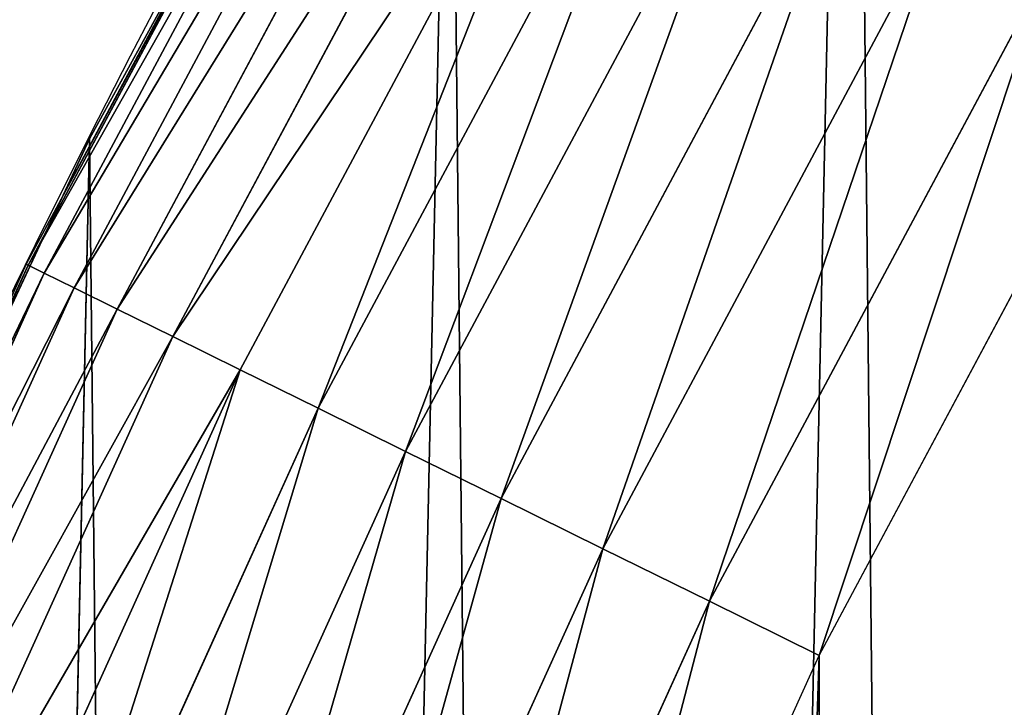
# Model space of a CAD drawing. Extents: x -33 to 1785, y 1370 to 2039.
# Drawn here: x 24 to 43, y 1726 to 1739 of the extents above; entities that cross this region are included whole.
import ezdxf

# ---------------------------------------------------------------- set-up
doc = ezdxf.new("R2010")
doc.units = 0
doc.header["$LTSCALE"] = 25.4
doc.layers.get('0').update_dxf_attribs({"color": 13, "linetype": 'CONTINUOUS'})

# ---------------------------------------------------------------- blocks, each defined once
blk = doc.blocks.new('SKUPINA_3')
at = {"color": 0}
for p, q in [((32.05089057235252, 349.6213234545636, 88.3779461157191), (24.95639647712927, 336.7034106988597, 81.40048548259564)), ((24.95639647712927, 336.7034106988589, 427.8322542141297), (32.05089057235252, 349.6213234545614, 424.4649670659646)), ((32.05089057235252, 349.6213234545636, 88.3779461157191), (24.95639647712927, 336.7034106988597, 81.40048548259564)), ((24.95639647712927, 336.7034106988589, 427.8322542141297), (32.05089057235252, 349.6213234545614, 424.4649670659646)), ((30.84043090403312, 347.4834496397361, 442.434756012063), (23.74941098592833, 334.2170844676053, 442.434756012063)), ((30.84043090403312, 347.4834496397361, 442.434756012063), (23.74941098592833, 334.2170844676053, 442.434756012063)), ((31.14437709299101, 347.3079662257208, 444.8444954211096), (24.06418356716982, 334.0618558089266, 444.8444954211096)), ((31.14437709299101, 347.3079662257208, 444.8444954211096), (24.06418356716982, 334.0618558089266, 444.8444954211096)), ((31.71008200938589, 346.9813563399586, 447.1904813813708), (24.65003857448069, 333.7729440917542, 447.1904813813708)), ((31.71008200938589, 346.9813563399586, 447.1904813813708), (24.65003857448069, 333.7729440917542, 447.1904813813708)), ((32.52845187981205, 346.5088702749715, 449.4350018913005), (25.49755831936199, 333.3549936060935, 449.4350018913005)), ((32.52845187981205, 346.5088702749715, 449.4350018913005), (25.49755831936199, 333.3549936060935, 449.4350018913005)), ((33.58633131189093, 345.8981033000904, 451.5419760184575), (26.59311882176158, 332.8147229553953, 451.5419760184575)), ((33.58633131189093, 345.8981033000904, 451.5419760184575), (26.59311882176158, 332.8147229553953, 451.5419760184575)), ((34.86671476874569, 345.1588735666093, 453.477533904758), (27.91910881713992, 332.160817054211, 453.477533904758)), ((34.86671476874569, 345.1588735666093, 453.477533904758), (27.91910881713992, 332.160817054211, 453.477533904758)), ((36.34901993500495, 344.3030642798482, 455.210561228447), (29.45421285963232, 331.4037875171736, 455.210561228447)), ((36.34901993500495, 344.3030642798482, 455.210561228447), (29.45421285963232, 331.4037875171736, 455.210561228447)), ((38.00941857993394, 343.3444326752358, 456.7131993704971), (31.17375397032917, 330.5558036835606, 456.7131993704971)), ((38.00941857993394, 343.3444326752358, 456.7131993704971), (31.17375397032917, 330.5558036835606, 456.7131993704971)), ((39.82121959911738, 342.2983888690929, 457.9612932452021), (33.05009032268764, 329.6304969936985, 457.9612932452021)), ((39.82121959911738, 342.2983888690929, 457.9612932452021), (33.05009032268764, 329.6304969936985, 457.9612932452021)), ((27.69250208110456, 341.6854112486056, 440.0000000000001), (24.43728246414985, 335.5953236938173, 440.0000000000001)), ((27.69250208110456, 341.6854112486056, 440.0000000000001), (24.95639647712783, 336.7034106988604, 440.0000000000001)), ((41.75529807704829, 341.1817481392246, 458.9347795960337), (35.05305958809345, 328.6427418619823, 458.9347795960337)), ((41.75529807704829, 341.1817481392246, 458.9347795960337), (35.05305958809345, 328.6427418619823, 458.9347795960337)), ((37.15046379891627, 327.6084165688752, 459.6180095148615), (43.78056347364547, 340.0124606173197, 459.6180095148615)), ((37.15046379891627, 327.6084165688752, 459.6180095148615), (43.78056347364547, 340.0124606173197, 459.6180095148615)), ((39.30858693461424, 326.5441480156948, 460.0000000000001), (45.86445940832856, 338.8093227384666, 460.0000000000001)), ((39.30858693461424, 326.5441480156948, 460.0000000000001), (45.86445940832856, 338.8093227384666, 460.0000000000001)), ((18.70413229285487, 323.3574933830238, 75.25136101676232), (24.95639647712927, 336.7034106988597, 81.40048548259564)), ((24.95639647712927, 336.7034106988589, 427.8322542141297), (18.70413229285342, 323.3574933830245, 430.799790524974)), ((18.70413229285487, 323.3574933830238, 75.25136101676232), (24.95639647712927, 336.7034106988597, 81.40048548259564)), ((24.95639647712927, 336.7034106988589, 427.8322542141297), (18.70413229285342, 323.3574933830245, 430.799790524974)), ((24.95639647712783, 336.7034106988604, 440.0000000000001), (24.43728246414985, 335.5953236938173, 440.0000000000001)), ((24.95639647712783, 336.7034106988604), (24.95639647712927, 336.7034106988597, 81.40048548259564)), ((24.95639647712783, 336.7034106988604), (24.95639647712927, 336.7034106988597, 81.40048548259564)), ((24.95639647712927, 336.7034106988597, 81.40048548259564), (24.95639647712927, 336.7034106988589, 427.8322542141297)), ((24.95639647712927, 336.7034106988597, 81.40048548259564), (24.95639647712927, 336.7034106988589, 427.8322542141297)), ((24.95639647712927, 336.7034106988589, 427.8322542141297), (24.95639647712783, 336.7034106988604, 440.0000000000001)), ((24.95639647712927, 336.7034106988589, 427.8322542141297), (24.95639647712783, 336.7034106988604, 440.0000000000001)), ((21.06730391790783, 328.4018568618455, 440.0000000000001), (24.43728246414985, 335.5953236938173, 440.0000000000001)), ((24.43728246414985, 335.5953236938173, 440.0000000000001), (23.71078083716405, 334.2361347487771, 440.0000000000001)), ((23.74941098592833, 334.2170844676053, 442.434756012063), (17.54123528157008, 320.5153487095673, 442.434756012063)), ((23.74941098592833, 334.2170844676053, 442.434756012063), (17.54123528157008, 320.5153487095673, 442.434756012063)), ((23.71078083716405, 334.2361347487771, 440.0000000000001), (21.06730391790783, 328.4018568618455, 440.0000000000001)), ((23.71078083716405, 334.2361347487771, 440.0000000000001), (23.74941098592833, 334.2170844676053, 442.434756012063)), ((23.71078083716405, 334.2361347487771, 440.0000000000001), (23.74941098592833, 334.2170844676053, 442.434756012063)), ((23.74941098592833, 334.2170844676053, 442.434756012063), (24.06418356716982, 334.0618558089266, 444.8444954211096)), ((23.74941098592833, 334.2170844676053, 442.434756012063), (24.06418356716982, 334.0618558089266, 444.8444954211096)), ((24.06418356716982, 334.0618558089266, 444.8444954211096), (17.8654863505762, 320.3810395191707, 444.8444954211096)), ((24.06418356716982, 334.0618558089266, 444.8444954211096), (17.8654863505762, 320.3810395191707, 444.8444954211096)), ((24.06418356716982, 334.0618558089266, 444.8444954211096), (24.65003857448069, 333.7729440917542, 447.1904813813708)), ((24.06418356716982, 334.0618558089266, 444.8444954211096), (24.65003857448069, 333.7729440917542, 447.1904813813708)), ((24.65003857448069, 333.7729440917542, 447.1904813813708), (18.46898272771958, 320.1310631349147, 447.1904813813708)), ((24.65003857448069, 333.7729440917542, 447.1904813813708), (18.46898272771958, 320.1310631349147, 447.1904813813708)), ((24.65003857448069, 333.7729440917542, 447.1904813813708), (25.49755831936199, 333.3549936060935, 449.4350018913005)), ((24.65003857448069, 333.7729440917542, 447.1904813813708), (25.49755831936199, 333.3549936060935, 449.4350018913005)), ((25.49755831936199, 333.3549936060935, 449.4350018913005), (19.34202313739555, 319.7694379567271, 449.4350018913005)), ((25.49755831936199, 333.3549936060935, 449.4350018913005), (19.34202313739555, 319.7694379567271, 449.4350018913005)), ((25.49755831936199, 333.3549936060935, 449.4350018913005), (26.59311882176158, 332.8147229553953, 451.5419760184575)), ((25.49755831936199, 333.3549936060935, 449.4350018913005), (26.59311882176158, 332.8147229553953, 451.5419760184575)), ((26.59311882176158, 332.8147229553953, 451.5419760184575), (20.47057335184887, 319.3019771520813, 451.5419760184575)), ((26.59311882176158, 332.8147229553953, 451.5419760184575), (20.47057335184887, 319.3019771520813, 451.5419760184575)), ((26.59311882176158, 332.8147229553953, 451.5419760184575), (27.91910881713992, 332.160817054211, 453.477533904758)), ((26.59311882176158, 332.8147229553953, 451.5419760184575), (27.91910881713992, 332.160817054211, 453.477533904758)), ((27.91910881713992, 332.160817054211, 453.477533904758), (21.83649179302163, 318.7361952086526, 453.477533904758)), ((27.91910881713992, 332.160817054211, 453.477533904758), (21.83649179302163, 318.7361952086526, 453.477533904758)), ((27.91910881713992, 332.160817054211, 453.477533904758), (29.45421285963232, 331.4037875171736, 455.210561228447)), ((27.91910881713992, 332.160817054211, 453.477533904758), (29.45421285963232, 331.4037875171736, 455.210561228447)), ((29.45421285963232, 331.4037875171736, 455.210561228447), (23.41782116056535, 318.0811871380374, 455.210561228447)), ((29.45421285963232, 331.4037875171736, 455.210561228447), (23.41782116056535, 318.0811871380374, 455.210561228447)), ((29.45421285963232, 331.4037875171736, 455.210561228447), (31.17375397032917, 330.5558036835606, 456.7131993704971)), ((29.45421285963232, 331.4037875171736, 455.210561228447), (31.17375397032917, 330.5558036835606, 456.7131993704971)), ((31.17375397032917, 330.5558036835606, 456.7131993704971), (25.18914139800549, 317.3474822723844, 456.7131993704971)), ((31.17375397032917, 330.5558036835606, 456.7131993704971), (25.18914139800549, 317.3474822723844, 456.7131993704971)), ((31.17375397032917, 330.5558036835606, 456.7131993704971), (33.05009032268764, 329.6304969936985, 457.9612932452021)), ((31.17375397032917, 330.5558036835606, 456.7131993704971), (33.05009032268764, 329.6304969936985, 457.9612932452021)), ((33.05009032268764, 329.6304969936985, 457.9612932452021), (27.12197832321716, 316.5468750041065, 457.9612932452021)), ((33.05009032268764, 329.6304969936985, 457.9612932452021), (27.12197832321716, 316.5468750041065, 457.9612932452021)), ((33.05009032268764, 329.6304969936985, 457.9612932452021), (35.05305958809345, 328.6427418619823, 458.9347795960337)), ((33.05009032268764, 329.6304969936985, 457.9612932452021), (35.05305958809345, 328.6427418619823, 458.9347795960337)), ((35.05305958809345, 328.6427418619823, 458.9347795960337), (29.1852613542021, 315.6922351896581, 458.9347795960337)), ((35.05305958809345, 328.6427418619823, 458.9347795960337), (29.1852613542021, 315.6922351896581, 458.9347795960337)), ((35.05305958809345, 328.6427418619823, 458.9347795960337), (37.15046379891627, 327.6084165688752, 459.6180095148615)), ((35.05305958809345, 328.6427418619823, 458.9347795960337), (37.15046379891627, 327.6084165688752, 459.6180095148615)), ((31.34582297242139, 314.7973012650499, 459.6180095148615), (37.15046379891627, 327.6084165688752, 459.6180095148615)), ((31.34582297242139, 314.7973012650499, 459.6180095148615), (37.15046379891627, 327.6084165688752, 459.6180095148615)), ((37.15046379891627, 327.6084165688752, 459.6180095148615), (39.30858693461424, 326.5441480156948, 460.0000000000001)), ((37.15046379891627, 327.6084165688752, 459.6180095148615), (39.30858693461424, 326.5441480156948, 460.0000000000001)), ((33.56893189454445, 313.8764593988743, 460.0000000000001), (39.30858693461424, 326.5441480156948, 460.0000000000001)), ((33.56893189454445, 313.8764593988743, 460.0000000000001), (39.30858693461424, 326.5441480156948, 460.0000000000001))]:
    blk.add_line(p, q, dxfattribs=at)
at = {"color": 109}
blk.add_arc((229.9176880057488, 232.5461416625295), 229.9083898386197, 120.0000000000004, 299.9999999999993, dxfattribs=at)
blk.add_arc((229.9176880057488, 232.5461416625295), 229.9083898386197, 120.0000000000004, 299.9999999999993, dxfattribs=at)
blk.add_arc((229.9176880057488, 232.5461416625295), 229.9083898386197, 120.0000000000004, 299.9999999999993, dxfattribs=at)
blk.add_arc((229.9176880057488, 232.5461416625295), 229.9083898386197, 120.0000000000004, 299.9999999999993, dxfattribs=at)
blk.add_arc((229.9176880057488, 232.5461416625295), 229.9083898386197, 120.0000000000004, 299.9999999999993, dxfattribs=at)
blk.add_arc((229.9176880057488, 232.5461416625295), 229.9083898386197, 120.0000000000004, 299.9999999999993, dxfattribs=at)
blk.add_arc((229.9176880057488, 232.5461416625295), 229.9083898386197, 120.0000000000004, 299.9999999999993, dxfattribs=at)
blk.add_arc((229.9176880057488, 232.5461416625295), 229.9083898386197, 120.0000000000004, 299.9999999999993, dxfattribs=at)
blk.add_arc((229.9176880057488, 232.5461416625295), 229.9083898386197, 120.0000000000004, 299.9999999999993, dxfattribs=at)
blk.add_arc((229.9176880057488, 232.5461416625295), 229.9083898386197, 120.0000000000004, 299.9999999999993, dxfattribs=at)
blk.add_arc((229.9176880057488, 232.5461416625295), 229.9083898386197, 120.0000000000004, 299.9999999999993, dxfattribs=at)
blk.add_arc((229.9176880057488, 232.5461416625295), 229.9083898386197, 120.0000000000004, 299.9999999999993, dxfattribs=at)
blk.add_arc((229.9176880057488, 232.5461416625295), 229.9083898386197, 120.0000000000004, 299.9999999999993, dxfattribs=at)
blk.add_arc((229.9176880057488, 232.5461416625295), 229.9083898386197, 120.0000000000004, 299.9999999999993, dxfattribs=at)
blk.add_arc((229.9176880057488, 232.5461416625295), 229.9083898386197, 120.0000000000004, 299.9999999999993, dxfattribs=at)
blk.add_arc((229.9176880057488, 232.5461416625295), 229.9083898386197, 120.0000000000004, 299.9999999999993, dxfattribs=at)
blk.add_arc((229.9176880057488, 232.5461416625295), 229.9083898386197, 120.0000000000004, 299.9999999999993, dxfattribs=at)
blk.add_arc((229.9176880057488, 232.5461416625295), 229.9083898386197, 120.0000000000004, 299.9999999999993, dxfattribs=at)
blk.add_arc((229.9176880057488, 232.5461416625295), 229.9083898386197, 120.0000000000004, 299.9999999999993, dxfattribs=at)
blk.add_arc((229.9176880057488, 232.5461416625295), 229.9083898386197, 120.0000000000004, 299.9999999999993, dxfattribs=at)
blk.add_arc((229.9176880057488, 232.5461416625295), 229.9083898386197, 120.0000000000004, 299.9999999999993, dxfattribs=at)
blk.add_arc((229.9176880057488, 232.5461416625295), 229.9083898386197, 120.0000000000004, 299.9999999999993, dxfattribs=at)
blk.add_arc((229.9176880057488, 232.5461416625295), 229.9083898386197, 120.0000000000004, 299.9999999999993, dxfattribs=at)
blk.add_arc((229.9176880057488, 232.5461416625295), 229.9083898386197, 120.0000000000004, 299.9999999999993, dxfattribs=at)
blk.add_arc((229.9176880057488, 232.5461416625295), 229.9083898386197, 120.0000000000004, 299.9999999999993, dxfattribs=at)
blk.add_arc((229.9176880057488, 232.5461416625295), 229.9083898386197, 120.0000000000004, 299.9999999999993, dxfattribs=at)
blk.add_arc((229.9176880057488, 232.5461416625295), 229.9083898386197, 120.0000000000004, 299.9999999999993, dxfattribs=at)
blk.add_arc((229.9176880057488, 232.5461416625295), 229.9083898386197, 120.0000000000004, 299.9999999999993, dxfattribs=at)
blk.add_arc((229.9176880057488, 232.5461416625295), 229.9083898386197, 120.0000000000004, 299.9999999999993, dxfattribs=at)
blk.add_arc((229.9176880057488, 232.5461416625295), 229.9083898386197, 120.0000000000004, 299.9999999999993, dxfattribs=at)
blk.add_arc((229.9176880057488, 232.5461416625295), 229.9083898386197, 120.0000000000004, 299.9999999999993, dxfattribs=at)
blk.add_arc((229.9176880057488, 232.5461416625295), 229.9083898386197, 120.0000000000004, 299.9999999999993, dxfattribs=at)
blk.add_arc((229.9176880057488, 232.5461416625295), 229.9083898386197, 120.0000000000004, 299.9999999999993, dxfattribs=at)
blk.add_arc((229.9176880057488, 232.5461416625295), 229.9083898386197, 120.0000000000004, 299.9999999999993, dxfattribs=at)
blk.add_arc((229.9176880057488, 232.5461416625295), 229.9083898386197, 120.0000000000004, 299.9999999999993, dxfattribs=at)
blk.add_arc((229.9176880057488, 232.5461416625295), 229.9083898386197, 120.0000000000004, 299.9999999999993, dxfattribs=at)
blk.add_arc((229.9176880057488, 232.5461416625295), 229.9083898386197, 120.0000000000004, 299.9999999999993, dxfattribs=at)
blk.add_arc((229.9176880057488, 232.5461416625295), 229.9083898386197, 120.0000000000004, 299.9999999999993, dxfattribs=at)
blk.add_arc((229.9176880057488, 232.5461416625295), 229.9083898386197, 120.0000000000004, 299.9999999999993, dxfattribs=at)
blk.add_arc((229.9176880057488, 232.5461416625295), 229.9083898386197, 120.0000000000004, 299.9999999999993, dxfattribs=at)
blk.add_arc((229.9176880057488, 232.5461416625295), 229.9083898386197, 120.0000000000004, 299.9999999999993, dxfattribs=at)
blk.add_arc((229.9176880057488, 232.5461416625295), 229.9083898386197, 120.0000000000004, 299.9999999999993, dxfattribs=at)
blk.add_arc((229.9176880057488, 232.5461416625295), 229.9083898386197, 120.0000000000004, 299.9999999999993, dxfattribs=at)
blk.add_arc((229.9176880057488, 232.5461416625295), 229.9083898386197, 120.0000000000004, 299.9999999999993, dxfattribs=at)
blk.add_arc((229.9176880057488, 232.5461416625295), 229.9083898386197, 120.0000000000004, 299.9999999999993, dxfattribs=at)
blk.add_arc((229.9176880057488, 232.5461416625295), 229.9083898386197, 120.0000000000004, 299.9999999999993, dxfattribs=at)
blk.add_arc((229.9176880057488, 232.5461416625295), 229.9083898386197, 120.0000000000004, 299.9999999999993, dxfattribs=at)
blk.add_arc((229.9176880057488, 232.5461416625295), 229.9083898386197, 120.0000000000004, 299.9999999999993, dxfattribs=at)
blk.add_arc((229.9176880057488, 232.5461416625295), 229.9083898386197, 120.0000000000004, 299.9999999999993, dxfattribs=at)
at = {"color": 0}
blk.add_arc((229.9176880057488, 232.5461416625295), 229.9083898386197, 120.0000000000004, 299.9999999999993, dxfattribs=at)
mesh = blk.add_polyface(dxfattribs=at)
corners = [(0.8488458929074909, 252.1760497435496), (0.2192809906519073, 222.7222151098078), (0.06179986763405623, 237.459226887199), (1.32064213824724, 208.0255719538466), (2.577184925537471, 266.812209096993), (3.361357581227082, 193.4296890784636), (5.239714849707661, 281.3075618292995), (6.333041582099588, 178.9945440972019), (8.825494758851221, 295.6025434268493), (10.22348285388413, 164.7794541171179), (13.31978991417304, 309.6384127439935), (15.01669473889772, 150.8428319920671), (18.70413229285487, 323.3574933830238), (20.692980901363, 137.2419462917563), (24.95639647712783, 336.7034106988604), (27.22901626387898, 124.0326859729098), (32.05089057235108, 349.6213234545629), (34.59794285516558, 111.2693307195562), (39.95846178052314, 362.0581491757342), (42.76948017522891, 99.00432789616077), (48.6466161953804, 373.962782277795), (51.71004962443507, 87.28807703016128), (58.07965232683006, 385.2863040697941), (61.38291248516573, 76.16872270949256), (68.2188078060273, 395.982183771799), (71.74832088910803, 65.69195674615376), (79.02241866826616, 406.0064697198565), (82.76368114975651, 55.90083041874598), (90.4460905591455, 415.3179699728013), (94.38372878900955, 46.83557756554064), (102.442881160499, 423.8784215787863), (106.5607145386283, 38.53344925500011), (114.9634930864375, 431.6526478059496), (119.2446005522118, 31.02856071315376), (118.0853214039115, 433.6328301103881), (120.1946856611339, 434.8317445993056), (132.3832660214436, 24.3517511368142), (149.7899135378131, 451.3325429351505), (145.9227213516766, 18.53045696870157), (159.8073300167555, 13.58859915521615), (179.4616278111397, 467.0434334784572), (173.9800371814358, 9.54648485013837), (188.3826041519429, 6.420723968180379), (209.4666534483531, 482.1079993896208), (202.9558476912519, 4.224160931277498), (217.6398832157104, 2.965821888110969), (239.7909139622436, 496.5191733135871), (232.3743708736301, 2.650877623721396), (247.0987634946906, 3.280622311647312), (270.420183100514, 510.2701944260888), (261.7525553912386, 4.852468195884569), (276.2755309891408, 7.359956224536876), (301.3400915198356, 523.3546116054041), (290.6080122664965, 10.79278259143923), (304.6911039834322, 15.13684107671099), (332.5361335270399, 535.766286458809), (318.466935695269, 20.3742810122384), (331.8788995545952, 26.48358063389918), (332.6043597035508, 26.87197031079528), (363.9936738842715, 547.4993962023397), (344.8718829250558, 33.43963551910802), (347.2104516793928, 34.78592925938375), (350.2803925024901, 36.54162654008128), (351.9860419645989, 37.51047738755258), (366.0572095201735, 44.35530937775377), (366.0572095201735, 548.2185447717496), (395.6979546750258, 558.5484363924494), (475.2452301043863, 97.4691432717601), (427.6341022274983, 568.9082235084162), (459.787134092496, 578.5738973840387), (492.1419660722088, 587.5409234878052), (610.4196389496985, 142.9810795272784), (524.6834192968203, 595.8050950501628), (557.3962273454348, 603.362535037091), (590.2650434081688, 610.209697968944), (623.2744474859084, 616.3433715838042), (643.2226887228653, 149.4214727982538), (643.2226887228725, 619.6047976531793)]
mesh.append_faces([[corners[k] for k in face] for face in [(0, 1, 2), (76, 75, 77)]], dxfattribs={"vtx0": -1, "color": 0})
mesh.append_faces([[corners[k] for k in face] for face in [(1, 0, 3), (3, 4, 5), (5, 6, 7), (7, 8, 9), (9, 10, 11), (11, 12, 13), (13, 14, 15), (15, 16, 17), (17, 18, 19), (19, 20, 21), (21, 22, 23), (23, 24, 25), (25, 26, 27), (27, 28, 29), (29, 30, 31), (31, 32, 33), (33, 35, 36), (36, 37, 38), (38, 37, 39), (39, 40, 41), (41, 40, 42), (42, 43, 44), (44, 43, 45), (45, 46, 47), (47, 46, 48), (48, 49, 50), (50, 49, 51), (51, 52, 53), (53, 52, 54), (54, 55, 56), (56, 55, 57), (57, 55, 58), (58, 59, 60), (60, 59, 61), (61, 59, 62), (62, 59, 63), (63, 59, 64), (64, 66, 67), (67, 70, 71), (71, 75, 76)]], dxfattribs={"vtx0": -1, "vtx1": -1, "color": 0})
mesh.append_faces([[corners[k] for k in face] for face in [(3, 0, 4), (5, 4, 6), (7, 6, 8), (9, 8, 10), (11, 10, 12), (13, 12, 14), (15, 14, 16), (17, 16, 18), (19, 18, 20), (21, 20, 22), (23, 22, 24), (25, 24, 26), (27, 26, 28), (29, 28, 30), (31, 30, 32), (33, 32, 34), (33, 34, 35), (36, 35, 37), (39, 37, 40), (42, 40, 43), (45, 43, 46), (48, 46, 49), (51, 49, 52), (54, 52, 55), (58, 55, 59), (64, 59, 65), (64, 65, 66), (67, 66, 68), (67, 68, 69), (67, 69, 70), (71, 70, 72), (71, 72, 73), (71, 73, 74), (71, 74, 75)]], dxfattribs={"vtx0": -1, "vtx2": -1, "color": 0})
mesh = blk.add_polyface(dxfattribs=at)
corners = [(17.84636110905719, 246.4460307911619, 460.0000000000001), (17.84636110905142, 218.646252533895, 460.0000000000001), (17.39132585387192, 232.5461416625238, 460.0000000000001), (19.20951834380103, 204.8058848644644, 460.0000000000001), (19.20951834379525, 260.2863984605932, 460.0000000000001), (21.47496030953845, 274.0079780916525, 460.0000000000001), (24.63298603597989, 177.5402715512669, 460.0000000000001), (24.63298603597556, 287.5520117737914, 460.0000000000001), (28.67007237213942, 300.8605018754536, 460.0000000000001), (33.56893189455023, 151.2158239261783, 460.0000000000001), (33.56893189454445, 313.8764593988743, 460.0000000000001), (39.30858693461424, 326.5441480156948, 460.0000000000001), (39.30858693462146, 138.5481353093672, 460.0000000000001), (45.86445940832856, 338.8093227384666, 460.0000000000001), (45.86445940833722, 126.2829605865853, 460.0000000000001), (53.2084760632488, 350.619462206061, 460.0000000000001), (53.20847606325458, 114.4728211190024, 460.0000000000001), (61.30918869260378, 361.9239935881347, 460.0000000000001), (61.30918869260956, 103.1682897369287, 460.0000000000001), (70.13190880126533, 372.6745091458116, 460.0000000000001), (67.41811082105998, 232.5461416625144, 460.0000000000001), (67.76603488950511, 243.1741225089945, 460.0000000000001), (68.80831723056731, 253.7565927098158, 460.0000000000001), (70.5404946312571, 264.2482365029831, 460.0000000000001), (79.63885614724394, 382.8249735210316, 460.0000000000001), (72.95514964199711, 274.6041270590443, 460.0000000000001), (76.04194233933843, 284.7799188647506, 460.0000000000001), (79.787654603075, 294.7320376174478, 460.0000000000001), (89.7893205224668, 392.331920867003, 460.0000000000001), (84.17624671820226, 304.4178668166883, 460.0000000000001), (89.18892605957359, 313.7959302548711, 460.0000000000001), (94.80422756466864, 322.826069624629, 460.0000000000001), (100.5398360801407, 401.1546409756688, 460.0000000000001), (100.9981056503511, 331.4696164827936, 460.0000000000001), (111.8443674622166, 409.2553536050195, 460.0000000000001), (107.7440371797833, 339.6895578347793, 460.0000000000001), (115.013135038496, 347.4506946297615, 460.0000000000001), (123.6506899652186, 416.6059814365484, 460.0000000000001), (122.7742718334969, 354.7197924884828, 460.0000000000001), (130.9942131854826, 361.4657240179208, 460.0000000000001), (127.0011074850494, 418.7068516913894, 460.0000000000001), (128.721677520954, 419.6847844207322, 460.0000000000001), (158.090067331393, 436.0591093534487, 460.0000000000001), (139.6489202880568, 367.6675994216471, 460.0000000000001), (150.1452403322299, 374.2026184528249, 460.0000000000001), (152.6476725516175, 375.7717618158088, 460.0000000000001), (153.2498626484155, 376.1140329193713, 460.0000000000001), (181.9657449656891, 392.1245527615438, 460.0000000000001), (187.4290378052158, 451.5938152191597, 460.0000000000001)]
mesh.append_faces([[corners[k] for k in face] for face in [(0, 1, 2)]], dxfattribs={"vtx0": -1, "color": 0})
mesh.append_faces([[corners[k] for k in face] for face in [(1, 0, 3), (20, 19, 21), (21, 19, 22), (22, 19, 23), (23, 24, 25), (25, 24, 26), (26, 24, 27), (27, 28, 29), (29, 28, 30), (30, 28, 31), (31, 32, 33), (33, 34, 35), (35, 34, 36), (36, 37, 38), (38, 37, 39), (39, 42, 43), (43, 42, 44), (44, 42, 45), (45, 42, 46), (46, 42, 47)]], dxfattribs={"vtx0": -1, "vtx1": -1, "color": 0})
mesh.append_faces([[corners[k] for k in face] for face in [(18, 19, 20)]], dxfattribs={"vtx0": -1, "vtx1": -1, "vtx2": -1, "color": 0})
mesh.append_faces([[corners[k] for k in face] for face in [(3, 0, 4), (3, 4, 5), (6, 5, 7), (6, 7, 8), (9, 8, 10), (9, 10, 11), (12, 11, 13), (14, 13, 15), (16, 15, 17), (18, 17, 19), (23, 19, 24), (27, 24, 28), (31, 28, 32), (33, 32, 34), (36, 34, 37), (39, 37, 40), (39, 40, 41), (39, 41, 42), (47, 42, 48)]], dxfattribs={"vtx0": -1, "vtx2": -1, "color": 0})
mesh = blk.add_polyface(dxfattribs=at)
corners = [(19.20951834380103, 204.8058848644644, 460.0000000000001), (21.47496030953845, 274.0079780916525, 460.0000000000001), (21.474960309537, 191.0843052333986, 460.0000000000001), (24.63298603597989, 177.5402715512669, 460.0000000000001), (28.67007237213942, 300.8605018754536, 460.0000000000001), (28.67007237213508, 164.2317814495997, 460.0000000000001), (33.56893189455023, 151.2158239261783, 460.0000000000001), (39.30858693461424, 326.5441480156948, 460.0000000000001), (39.30858693462146, 138.5481353093672, 460.0000000000001), (45.86445940832856, 338.8093227384666, 460.0000000000001), (45.86445940833722, 126.2829605865853, 460.0000000000001), (53.2084760632488, 350.619462206061, 460.0000000000001), (53.20847606325458, 114.4728211190024, 460.0000000000001), (61.30918869260378, 361.9239935881347, 460.0000000000001), (55.45765198769422, 111.3340997515123, 460.0000000000001), (61.30918869260956, 103.1682897369287, 460.0000000000001), (67.41811082105998, 232.5461416625144, 460.0000000000001), (70.13190880126677, 92.41777417924462, 460.0000000000001), (67.76603488950077, 221.9181608160733, 460.0000000000001), (68.8083172305702, 211.3356906152476, 460.0000000000001), (70.54049463125565, 200.8440468220659, 460.0000000000001), (79.63885614724828, 82.2673098040261, 460.0000000000001), (72.955149642, 190.4881562660098, 460.0000000000001), (76.04194233933555, 180.3123644603027, 460.0000000000001), (79.78765460307068, 170.3602457076286, 460.0000000000001), (89.78932052246246, 72.76036245805182, 460.0000000000001), (84.17624671820948, 160.6744165083766, 460.0000000000001), (89.18892605958226, 151.2963530701815, 460.0000000000001), (94.80422756467586, 142.2662137004315, 460.0000000000001), (100.5398360801451, 63.93764234939027, 460.0000000000001), (96.09998621728575, 140.4579845948884, 460.0000000000001), (100.9981056503641, 133.6226668422612, 460.0000000000001), (111.8443674622224, 55.83692972003529, 460.0000000000001), (107.744037179792, 125.4027254902711, 460.0000000000001), (115.0131350385061, 117.6415886952889, 460.0000000000001), (123.6545069298133, 48.49291306510638, 460.0000000000001), (122.7742718334911, 110.3724908365741, 460.0000000000001), (130.9942131854783, 103.6265593071441, 460.0000000000001), (135.9196816525793, 41.9370405914065, 460.0000000000001), (139.6377600436645, 97.43268122144646, 460.0000000000001), (148.5873702694005, 36.1973855513266, 460.0000000000001), (148.6678994134087, 91.81737971635286, 460.0000000000001), (161.6033277928219, 31.29852602892446, 460.0000000000001), (158.0459628515836, 86.80470037499596, 460.0000000000001), (167.7317920508378, 82.41610825985427, 460.0000000000001), (174.9118178944891, 27.26143969276421, 460.0000000000001), (177.6839108035119, 78.67039599612852, 460.0000000000001), (188.4558515766258, 24.10341396631771, 460.0000000000001)]
mesh.append_faces([[corners[k] for k in face] for face in [(0, 1, 2), (2, 1, 3), (3, 4, 5), (5, 4, 6), (6, 7, 8), (8, 9, 10), (10, 11, 12), (12, 13, 14), (14, 13, 15), (17, 20, 21), (21, 24, 25), (25, 28, 29), (29, 31, 32), (32, 34, 35), (35, 37, 38), (38, 39, 40), (40, 41, 42), (42, 44, 45), (45, 46, 47)]], dxfattribs={"vtx0": -1, "vtx1": -1, "color": 0})
mesh.append_faces([[corners[k] for k in face] for face in [(16, 17, 15), (17, 16, 18), (17, 18, 19), (17, 19, 20), (21, 20, 22), (21, 22, 23), (21, 23, 24), (25, 24, 26), (25, 26, 27), (25, 27, 28), (29, 28, 30), (29, 30, 31), (32, 31, 33), (32, 33, 34), (35, 34, 36), (35, 36, 37), (38, 37, 39), (40, 39, 41), (42, 41, 43), (42, 43, 44), (45, 44, 46)]], dxfattribs={"vtx0": -1, "vtx2": -1, "color": 0})
at = {"color": 109}
mesh = blk.add_polyface(dxfattribs=at)
corners = [(32.05089057235252, 349.6213234545636, 88.3779461157191), (24.95639647712783, 336.7034106988604), (24.95639647712927, 336.7034106988597, 81.40048548259564), (32.05089057235108, 349.6213234545629)]
mesh.append_faces([[corners[k] for k in face] for face in [(0, 1, 2), (1, 0, 3)]], dxfattribs={"vtx0": -1, "color": 109})
at = {"color": 43}
mesh = blk.add_polyface(dxfattribs=at)
corners = [(32.05089057235252, 349.6213234545614, 424.4649670659646), (24.95639647712927, 336.7034106988597, 81.40048548259564), (24.95639647712927, 336.7034106988589, 427.8322542141297), (32.05089057235252, 349.6213234545636, 88.3779461157191)]
mesh.append_faces([[corners[k] for k in face] for face in [(0, 1, 2), (1, 0, 3)]], dxfattribs={"vtx0": -1, "color": 43})
at = {"color": 95}
mesh = blk.add_polyface(dxfattribs=at)
corners = [(24.95639647712783, 336.7034106988604, 440.0000000000001), (32.05089057235252, 349.6213234545614, 424.4649670659646), (24.95639647712927, 336.7034106988589, 427.8322542141297), (27.69250208110456, 341.6854112486056, 440.0000000000001), (31.53480329638714, 348.681612981095, 440.0000000000001), (32.05089057235108, 349.6213234545629, 440.0000000000001)]
mesh.append_faces([[corners[k] for k in face] for face in [(0, 1, 2), (1, 4, 5)]], dxfattribs={"vtx0": -1, "color": 95})
mesh.append_faces([[corners[k] for k in face] for face in [(1, 0, 3), (1, 3, 4)]], dxfattribs={"vtx0": -1, "vtx2": -1, "color": 95})
at = {"color": 28}
mesh = blk.add_polyface(dxfattribs=at)
corners = [(30.84043090403312, 347.4834496397361, 442.434756012063), (23.71078083716405, 334.2361347487771, 440.0000000000001), (23.74941098592833, 334.2170844676053, 442.434756012063), (24.43728246414985, 335.5953236938173, 440.0000000000001), (27.69250208110456, 341.6854112486056, 440.0000000000001), (30.80312941338249, 347.5049856654032, 440.0000000000001)]
mesh.append_faces([[corners[k] for k in face] for face in [(0, 1, 2), (4, 0, 5)]], dxfattribs={"vtx0": -1, "color": 28})
mesh.append_faces([[corners[k] for k in face] for face in [(1, 0, 3), (3, 0, 4)]], dxfattribs={"vtx0": -1, "vtx1": -1, "color": 28})
mesh = blk.add_polyface(dxfattribs=at)
corners = [(31.14437709299101, 347.3079662257208, 444.8444954211096), (23.74941098592833, 334.2170844676053, 442.434756012063), (24.06418356716982, 334.0618558089266, 444.8444954211096), (30.84043090403312, 347.4834496397361, 442.434756012063)]
mesh.append_faces([[corners[k] for k in face] for face in [(0, 1, 2), (1, 0, 3)]], dxfattribs={"vtx0": -1, "color": 28})
mesh = blk.add_polyface(dxfattribs=at)
corners = [(31.71008200938589, 346.9813563399586, 447.1904813813708), (24.06418356716982, 334.0618558089266, 444.8444954211096), (24.65003857448069, 333.7729440917542, 447.1904813813708), (31.14437709299101, 347.3079662257208, 444.8444954211096)]
mesh.append_faces([[corners[k] for k in face] for face in [(0, 1, 2), (1, 0, 3)]], dxfattribs={"vtx0": -1, "color": 28})
mesh = blk.add_polyface(dxfattribs=at)
corners = [(32.52845187981205, 346.5088702749715, 449.4350018913005), (24.65003857448069, 333.7729440917542, 447.1904813813708), (25.49755831936199, 333.3549936060935, 449.4350018913005), (31.71008200938589, 346.9813563399586, 447.1904813813708)]
mesh.append_faces([[corners[k] for k in face] for face in [(0, 1, 2), (1, 0, 3)]], dxfattribs={"vtx0": -1, "color": 28})
mesh = blk.add_polyface(dxfattribs=at)
corners = [(33.58633131189093, 345.8981033000904, 451.5419760184575), (25.49755831936199, 333.3549936060935, 449.4350018913005), (26.59311882176158, 332.8147229553953, 451.5419760184575), (32.52845187981205, 346.5088702749715, 449.4350018913005)]
mesh.append_faces([[corners[k] for k in face] for face in [(0, 1, 2), (1, 0, 3)]], dxfattribs={"vtx0": -1, "color": 28})
mesh = blk.add_polyface(dxfattribs=at)
corners = [(34.86671476874569, 345.1588735666093, 453.477533904758), (26.59311882176158, 332.8147229553953, 451.5419760184575), (27.91910881713992, 332.160817054211, 453.477533904758), (33.58633131189093, 345.8981033000904, 451.5419760184575)]
mesh.append_faces([[corners[k] for k in face] for face in [(0, 1, 2), (1, 0, 3)]], dxfattribs={"vtx0": -1, "color": 28})
mesh = blk.add_polyface(dxfattribs=at)
corners = [(29.45421285963232, 331.4037875171736, 455.210561228447), (34.86671476874569, 345.1588735666093, 453.477533904758), (27.91910881713992, 332.160817054211, 453.477533904758), (36.34901993500495, 344.3030642798482, 455.210561228447)]
mesh.append_faces([[corners[k] for k in face] for face in [(0, 1, 2), (1, 0, 3)]], dxfattribs={"vtx0": -1, "color": 28})
mesh = blk.add_polyface(dxfattribs=at)
corners = [(31.17375397032917, 330.5558036835606, 456.7131993704971), (36.34901993500495, 344.3030642798482, 455.210561228447), (29.45421285963232, 331.4037875171736, 455.210561228447), (38.00941857993394, 343.3444326752358, 456.7131993704971)]
mesh.append_faces([[corners[k] for k in face] for face in [(0, 1, 2), (1, 0, 3)]], dxfattribs={"vtx0": -1, "color": 28})
mesh = blk.add_polyface(dxfattribs=at)
corners = [(33.05009032268764, 329.6304969936985, 457.9612932452021), (38.00941857993394, 343.3444326752358, 456.7131993704971), (31.17375397032917, 330.5558036835606, 456.7131993704971), (39.82121959911738, 342.2983888690929, 457.9612932452021)]
mesh.append_faces([[corners[k] for k in face] for face in [(0, 1, 2), (1, 0, 3)]], dxfattribs={"vtx0": -1, "color": 28})
mesh = blk.add_polyface(dxfattribs=at)
corners = [(35.05305958809345, 328.6427418619823, 458.9347795960337), (39.82121959911738, 342.2983888690929, 457.9612932452021), (33.05009032268764, 329.6304969936985, 457.9612932452021), (41.75529807704829, 341.1817481392246, 458.9347795960337)]
mesh.append_faces([[corners[k] for k in face] for face in [(0, 1, 2), (1, 0, 3)]], dxfattribs={"vtx0": -1, "color": 28})
mesh = blk.add_polyface(dxfattribs=at)
corners = [(37.15046379891627, 327.6084165688752, 459.6180095148615), (41.75529807704829, 341.1817481392246, 458.9347795960337), (35.05305958809345, 328.6427418619823, 458.9347795960337), (43.78056347364547, 340.0124606173197, 459.6180095148615)]
mesh.append_faces([[corners[k] for k in face] for face in [(0, 1, 2), (1, 0, 3)]], dxfattribs={"vtx0": -1, "color": 28})
mesh = blk.add_polyface(dxfattribs=at)
corners = [(39.30858693461424, 326.5441480156948, 460.0000000000001), (43.78056347364547, 340.0124606173197, 459.6180095148615), (37.15046379891627, 327.6084165688752, 459.6180095148615), (45.86445940832856, 338.8093227384666, 460.0000000000001)]
mesh.append_faces([[corners[k] for k in face] for face in [(0, 1, 2), (1, 0, 3)]], dxfattribs={"vtx0": -1, "color": 28})
at = {"color": 109}
mesh = blk.add_polyface(dxfattribs=at)
corners = [(24.95639647712927, 336.7034106988597, 81.40048548259564), (18.70413229285487, 323.3574933830238), (18.70413229285487, 323.3574933830238, 75.25136101676232), (24.95639647712783, 336.7034106988604)]
mesh.append_faces([[corners[k] for k in face] for face in [(0, 1, 2), (1, 0, 3)]], dxfattribs={"vtx0": -1, "color": 109})
at = {"color": 43}
mesh = blk.add_polyface(dxfattribs=at)
corners = [(18.70413229285342, 323.3574933830245, 430.799790524974), (24.95639647712927, 336.7034106988597, 81.40048548259564), (18.70413229285487, 323.3574933830238, 75.25136101676232), (24.95639647712927, 336.7034106988589, 427.8322542141297)]
mesh.append_faces([[corners[k] for k in face] for face in [(0, 1, 2), (1, 0, 3)]], dxfattribs={"vtx0": -1, "color": 43})
at = {"color": 95}
mesh = blk.add_polyface(dxfattribs=at)
corners = [(21.06730391790783, 328.4018568618455, 440.0000000000001), (18.70413229285342, 323.3574933830245, 430.799790524974), (18.70413229285487, 323.3574933830238, 440.0000000000001), (24.95639647712927, 336.7034106988589, 427.8322542141297), (24.43728246414985, 335.5953236938173, 440.0000000000001), (24.95639647712783, 336.7034106988604, 440.0000000000001)]
mesh.append_faces([[corners[k] for k in face] for face in [(0, 1, 2), (3, 4, 5)]], dxfattribs={"vtx0": -1, "color": 95})
mesh.append_faces([[corners[k] for k in face] for face in [(1, 0, 3)]], dxfattribs={"vtx0": -1, "vtx1": -1, "color": 95})
mesh.append_faces([[corners[k] for k in face] for face in [(3, 0, 4)]], dxfattribs={"vtx0": -1, "vtx2": -1, "color": 95})
at = {"color": 28}
mesh = blk.add_polyface(dxfattribs=at)
corners = [(23.74941098592833, 334.2170844676053, 442.434756012063), (17.50144189491866, 320.5318316700114, 440.0000000000001), (17.54123528157008, 320.5153487095673, 442.434756012063), (18.20175122440655, 322.077447296645, 440.0000000000001), (21.06730391790783, 328.4018568618455, 440.0000000000001), (23.71078083716405, 334.2361347487771, 440.0000000000001)]
mesh.append_faces([[corners[k] for k in face] for face in [(0, 1, 2), (4, 0, 5)]], dxfattribs={"vtx0": -1, "color": 28})
mesh.append_faces([[corners[k] for k in face] for face in [(1, 0, 3), (3, 0, 4)]], dxfattribs={"vtx0": -1, "vtx1": -1, "color": 28})
mesh = blk.add_polyface(dxfattribs=at)
corners = [(24.06418356716982, 334.0618558089266, 444.8444954211096), (17.54123528157008, 320.5153487095673, 442.434756012063), (17.8654863505762, 320.3810395191707, 444.8444954211096), (23.74941098592833, 334.2170844676053, 442.434756012063)]
mesh.append_faces([[corners[k] for k in face] for face in [(0, 1, 2), (1, 0, 3)]], dxfattribs={"vtx0": -1, "color": 28})
mesh = blk.add_polyface(dxfattribs=at)
corners = [(24.65003857448069, 333.7729440917542, 447.1904813813708), (17.8654863505762, 320.3810395191707, 444.8444954211096), (18.46898272771958, 320.1310631349147, 447.1904813813708), (24.06418356716982, 334.0618558089266, 444.8444954211096)]
mesh.append_faces([[corners[k] for k in face] for face in [(0, 1, 2), (1, 0, 3)]], dxfattribs={"vtx0": -1, "color": 28})
mesh = blk.add_polyface(dxfattribs=at)
corners = [(25.49755831936199, 333.3549936060935, 449.4350018913005), (18.46898272771958, 320.1310631349147, 447.1904813813708), (19.34202313739555, 319.7694379567271, 449.4350018913005), (24.65003857448069, 333.7729440917542, 447.1904813813708)]
mesh.append_faces([[corners[k] for k in face] for face in [(0, 1, 2), (1, 0, 3)]], dxfattribs={"vtx0": -1, "color": 28})
mesh = blk.add_polyface(dxfattribs=at)
corners = [(26.59311882176158, 332.8147229553953, 451.5419760184575), (19.34202313739555, 319.7694379567271, 449.4350018913005), (20.47057335184887, 319.3019771520813, 451.5419760184575), (25.49755831936199, 333.3549936060935, 449.4350018913005)]
mesh.append_faces([[corners[k] for k in face] for face in [(0, 1, 2), (1, 0, 3)]], dxfattribs={"vtx0": -1, "color": 28})
mesh = blk.add_polyface(dxfattribs=at)
corners = [(27.91910881713992, 332.160817054211, 453.477533904758), (20.47057335184887, 319.3019771520813, 451.5419760184575), (21.83649179302163, 318.7361952086526, 453.477533904758), (26.59311882176158, 332.8147229553953, 451.5419760184575)]
mesh.append_faces([[corners[k] for k in face] for face in [(0, 1, 2), (1, 0, 3)]], dxfattribs={"vtx0": -1, "color": 28})
mesh = blk.add_polyface(dxfattribs=at)
corners = [(23.41782116056535, 318.0811871380374, 455.210561228447), (27.91910881713992, 332.160817054211, 453.477533904758), (21.83649179302163, 318.7361952086526, 453.477533904758), (29.45421285963232, 331.4037875171736, 455.210561228447)]
mesh.append_faces([[corners[k] for k in face] for face in [(0, 1, 2), (1, 0, 3)]], dxfattribs={"vtx0": -1, "color": 28})
mesh = blk.add_polyface(dxfattribs=at)
corners = [(25.18914139800549, 317.3474822723844, 456.7131993704971), (29.45421285963232, 331.4037875171736, 455.210561228447), (23.41782116056535, 318.0811871380374, 455.210561228447), (31.17375397032917, 330.5558036835606, 456.7131993704971)]
mesh.append_faces([[corners[k] for k in face] for face in [(0, 1, 2), (1, 0, 3)]], dxfattribs={"vtx0": -1, "color": 28})
mesh = blk.add_polyface(dxfattribs=at)
corners = [(27.12197832321716, 316.5468750041065, 457.9612932452021), (31.17375397032917, 330.5558036835606, 456.7131993704971), (25.18914139800549, 317.3474822723844, 456.7131993704971), (33.05009032268764, 329.6304969936985, 457.9612932452021)]
mesh.append_faces([[corners[k] for k in face] for face in [(0, 1, 2), (1, 0, 3)]], dxfattribs={"vtx0": -1, "color": 28})
mesh = blk.add_polyface(dxfattribs=at)
corners = [(29.1852613542021, 315.6922351896581, 458.9347795960337), (33.05009032268764, 329.6304969936985, 457.9612932452021), (27.12197832321716, 316.5468750041065, 457.9612932452021), (35.05305958809345, 328.6427418619823, 458.9347795960337)]
mesh.append_faces([[corners[k] for k in face] for face in [(0, 1, 2), (1, 0, 3)]], dxfattribs={"vtx0": -1, "color": 28})
mesh = blk.add_polyface(dxfattribs=at)
corners = [(31.34582297242139, 314.7973012650499, 459.6180095148615), (35.05305958809345, 328.6427418619823, 458.9347795960337), (29.1852613542021, 315.6922351896581, 458.9347795960337), (37.15046379891627, 327.6084165688752, 459.6180095148615)]
mesh.append_faces([[corners[k] for k in face] for face in [(0, 1, 2), (1, 0, 3)]], dxfattribs={"vtx0": -1, "color": 28})
mesh = blk.add_polyface(dxfattribs=at)
corners = [(33.56893189454445, 313.8764593988743, 460.0000000000001), (37.15046379891627, 327.6084165688752, 459.6180095148615), (31.34582297242139, 314.7973012650499, 459.6180095148615), (39.30858693461424, 326.5441480156948, 460.0000000000001)]
mesh.append_faces([[corners[k] for k in face] for face in [(0, 1, 2), (1, 0, 3)]], dxfattribs={"vtx0": -1, "color": 28})

msp = doc.modelspace()

# ---------------------------------------------------------------- block references
at = {"color": 0}
msp.add_blockref('SKUPINA_3', (0, 1400), dxfattribs=at)

doc.saveas('drawing.dxf')
